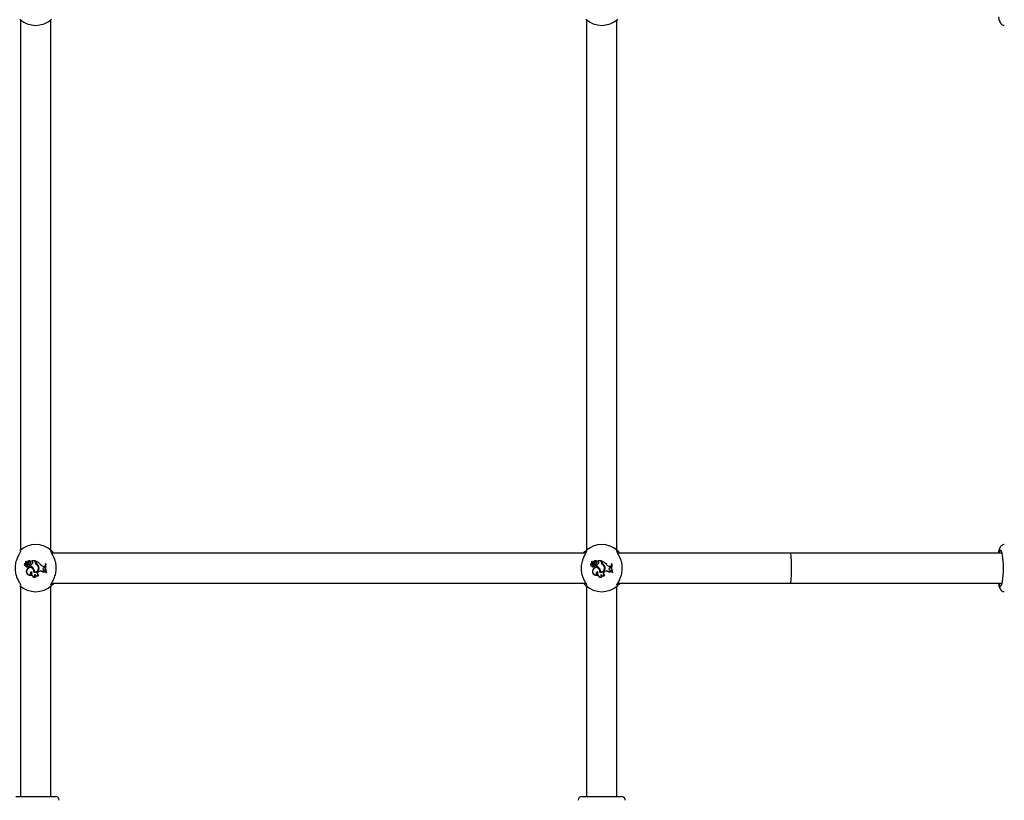
# Paper-space layout 'Sheet2' of a CAD drawing. Units: millimetres. Extents: x 0 to 59.4, y 0 to 42.1.
# Drawn here: x 16.5 to 17.6, y 3.8 to 4.7 of the extents above; entities that cross this region are included whole.
import ezdxf

# ---------------------------------------------------------------- set-up
doc = ezdxf.new("R2010")
doc.units = ezdxf.units.MM

psp = doc.layouts.new('Sheet2')

# ---------------------------------------------------------------- linework, layer by layer
at = {"color": 7, "linetype": 'Continuous', "lineweight": 25}
for p, q in [((16.5476, 4.6732), (16.5476, 4.1116)), ((16.5796, 4.1116), (16.5796, 4.6732)), ((17.1476, 4.6732), (17.1476, 4.1116)), ((17.1796, 4.1116), (17.1796, 4.6732)), ((17.1467, 4.1084), (16.5806, 4.1084)), ((17.3636, 4.1084), (17.1806, 4.1084)), ((17.588, 4.1084), (17.3636, 4.1084)), ((16.5528, 4.0951), (16.5527, 4.095)), ((16.553, 4.0974), (16.5531, 4.0974)), ((16.5546, 4.0979), (16.5531, 4.0992)), ((16.5546, 4.0978), (16.5531, 4.0991)), ((16.5543, 4.0984), (16.5533, 4.0993)), ((16.5544, 4.0985), (16.5534, 4.0994)), ((16.5551, 4.0956), (16.5551, 4.0957)), ((16.5551, 4.0947), (16.5551, 4.0945)), ((16.5553, 4.0995), (16.5553, 4.0996)), ((16.5556, 4.0973), (16.5554, 4.0974)), ((16.556, 4.0941), (16.5559, 4.094)), ((16.5561, 4.0988), (16.5562, 4.0988)), ((16.5566, 4.0957), (16.5566, 4.0957)), ((16.5568, 4.0987), (16.5567, 4.0988)), ((16.5577, 4.0955), (16.5576, 4.0956)), ((16.5576, 4.0956), (16.5576, 4.0945)), ((16.5577, 4.0946), (16.5576, 4.0945)), ((16.5577, 4.0955), (16.5577, 4.0946)), ((16.5581, 4.0974), (16.5582, 4.0973)), ((16.5582, 4.0996), (16.5582, 4.0996)), ((16.5632, 4.1001), (16.5595, 4.1001)), ((16.5596, 4.1), (16.5595, 4.1)), ((16.56, 4.0995), (16.5595, 4.1)), ((16.5631, 4.1), (16.5596, 4.1)), ((16.5601, 4.0995), (16.5596, 4.1)), ((16.5601, 4.0995), (16.56, 4.0995)), ((16.5605, 4.0975), (16.5604, 4.0976)), ((16.5613, 4.092), (16.5612, 4.092)), ((16.5631, 4.1), (16.5632, 4.1001)), ((16.5631, 4.0989), (16.5631, 4.1)), ((16.5632, 4.0989), (16.5632, 4.1001)), ((16.5637, 4.0998), (16.5636, 4.0999)), ((16.5636, 4.0991), (16.5636, 4.0999)), ((16.5637, 4.0991), (16.5637, 4.0998)), ((16.5645, 4.0962), (16.5645, 4.0963)), ((16.5648, 4.0968), (16.5647, 4.0967)), ((16.5665, 4.0935), (16.5665, 4.0935)), ((16.5671, 4.0932), (16.567, 4.0932)), ((16.5688, 4.0962), (16.5689, 4.0962)), ((16.5722, 4.0944), (16.5732, 4.0944)), ((16.5722, 4.0943), (16.5731, 4.0943)), ((16.5722, 4.0929), (16.573, 4.0932)), ((16.5722, 4.0928), (16.5731, 4.0932)), ((16.5722, 4.0929), (16.5722, 4.0928)), ((16.573, 4.0932), (16.5731, 4.0943)), ((16.573, 4.0932), (16.5731, 4.0932)), ((16.5731, 4.0943), (16.5732, 4.0944)), ((16.5731, 4.0932), (16.5732, 4.0944)), ((16.574, 4.0967), (16.5739, 4.0968)), ((16.5745, 4.0968), (16.5739, 4.0968)), ((16.5744, 4.0967), (16.574, 4.0967)), ((16.5744, 4.0967), (16.5745, 4.0968)), ((17.1528, 4.0951), (17.1527, 4.095)), ((17.153, 4.0974), (17.1531, 4.0974)), ((17.1546, 4.0979), (17.1531, 4.0992)), ((17.1546, 4.0978), (17.1531, 4.0991)), ((17.1543, 4.0984), (17.1533, 4.0993)), ((17.1544, 4.0985), (17.1534, 4.0994)), ((17.1551, 4.0956), (17.1551, 4.0957)), ((17.1551, 4.0947), (17.1551, 4.0945)), ((17.1553, 4.0995), (17.1553, 4.0996)), ((17.1556, 4.0973), (17.1554, 4.0974)), ((17.156, 4.0941), (17.1559, 4.094)), ((17.1561, 4.0988), (17.1562, 4.0988)), ((17.1566, 4.0957), (17.1566, 4.0957)), ((17.1568, 4.0987), (17.1567, 4.0988)), ((17.1577, 4.0955), (17.1576, 4.0956)), ((17.1576, 4.0956), (17.1576, 4.0945)), ((17.1577, 4.0946), (17.1576, 4.0945)), ((17.1577, 4.0955), (17.1577, 4.0946)), ((17.1581, 4.0974), (17.1582, 4.0973)), ((17.1582, 4.0996), (17.1582, 4.0996)), ((17.1632, 4.1001), (17.1595, 4.1001)), ((17.1596, 4.1), (17.1595, 4.1)), ((17.16, 4.0995), (17.1595, 4.1)), ((17.1631, 4.1), (17.1596, 4.1)), ((17.1601, 4.0995), (17.1596, 4.1)), ((17.1601, 4.0995), (17.16, 4.0995)), ((17.1605, 4.0975), (17.1604, 4.0976)), ((17.1613, 4.092), (17.1612, 4.092)), ((17.1631, 4.1), (17.1632, 4.1001)), ((17.1631, 4.0989), (17.1631, 4.1)), ((17.1632, 4.0989), (17.1632, 4.1001)), ((17.1637, 4.0998), (17.1636, 4.0999)), ((17.1636, 4.0991), (17.1636, 4.0999)), ((17.1637, 4.0991), (17.1637, 4.0998)), ((17.1645, 4.0962), (17.1645, 4.0963)), ((17.1648, 4.0968), (17.1647, 4.0967)), ((17.1665, 4.0935), (17.1665, 4.0935)), ((17.1671, 4.0932), (17.167, 4.0932)), ((17.1688, 4.0962), (17.1689, 4.0962)), ((17.1722, 4.0944), (17.1732, 4.0944)), ((17.1722, 4.0943), (17.1731, 4.0943)), ((17.1722, 4.0929), (17.173, 4.0932)), ((17.1722, 4.0928), (17.1731, 4.0932)), ((17.1722, 4.0929), (17.1722, 4.0928)), ((17.173, 4.0932), (17.1731, 4.0943)), ((17.173, 4.0932), (17.1731, 4.0932)), ((17.1731, 4.0943), (17.1732, 4.0944)), ((17.1731, 4.0932), (17.1732, 4.0944)), ((17.174, 4.0967), (17.1739, 4.0968)), ((17.1745, 4.0968), (17.1739, 4.0968)), ((17.1744, 4.0967), (17.174, 4.0967)), ((17.1744, 4.0967), (17.1745, 4.0968)), ((16.5545, 4.0911), (16.5544, 4.0911)), ((16.5587, 4.085), (16.559, 4.085)), ((16.5595, 4.0885), (16.5594, 4.0884)), ((16.5616, 4.0881), (16.5617, 4.0882)), ((16.5622, 4.0886), (16.5621, 4.0885)), ((16.5628, 4.0857), (16.5628, 4.0855)), ((16.5635, 4.0827), (16.5638, 4.0827)), ((16.5666, 4.0886), (16.5672, 4.0889)), ((16.5666, 4.0886), (16.5673, 4.0888)), ((16.5667, 4.0849), (16.5669, 4.0849)), ((16.5718, 4.0881), (16.5718, 4.0879)), ((16.5726, 4.09), (16.5726, 4.0901)), ((16.5726, 4.0901), (16.5734, 4.09)), ((16.5726, 4.09), (16.5734, 4.0899)), ((16.5734, 4.0899), (16.5734, 4.09)), ((16.5737, 4.0891), (16.5734, 4.09)), ((16.5736, 4.0891), (16.5734, 4.0899)), ((16.5736, 4.0891), (16.5737, 4.0891)), ((16.5745, 4.0879), (16.5744, 4.0878)), ((16.5744, 4.0878), (16.5751, 4.0878)), ((16.5745, 4.0879), (16.5749, 4.0879)), ((16.5749, 4.0879), (16.5751, 4.0878)), ((17.1545, 4.0911), (17.1544, 4.0911)), ((17.1587, 4.085), (17.159, 4.085)), ((17.1595, 4.0885), (17.1594, 4.0884)), ((17.1616, 4.0881), (17.1617, 4.0882)), ((17.1622, 4.0886), (17.1621, 4.0885)), ((17.1628, 4.0857), (17.1628, 4.0855)), ((17.1635, 4.0827), (17.1638, 4.0827)), ((17.1666, 4.0886), (17.1672, 4.0889)), ((17.1666, 4.0886), (17.1673, 4.0888)), ((17.1667, 4.0849), (17.1669, 4.0849)), ((17.1718, 4.0881), (17.1718, 4.0879)), ((17.1726, 4.09), (17.1726, 4.0901)), ((17.1726, 4.0901), (17.1734, 4.09)), ((17.1726, 4.09), (17.1734, 4.0899)), ((17.1734, 4.0899), (17.1734, 4.09)), ((17.1737, 4.0891), (17.1734, 4.09)), ((17.1736, 4.0891), (17.1734, 4.0899)), ((17.1736, 4.0891), (17.1737, 4.0891)), ((17.1745, 4.0879), (17.1744, 4.0878)), ((17.1744, 4.0878), (17.1751, 4.0878)), ((17.1745, 4.0879), (17.1749, 4.0879)), ((17.1749, 4.0879), (17.1751, 4.0878)), ((16.5476, 4.0732), (16.5476, 3.8504)), ((16.5796, 3.8504), (16.5796, 4.0732)), ((16.5806, 4.0764), (17.1466, 4.0764)), ((17.1476, 4.0732), (17.1476, 3.8504)), ((17.1796, 3.8504), (17.1796, 4.0732)), ((17.1806, 4.0764), (17.3636, 4.0764)), ((17.3636, 4.0764), (17.588, 4.0764)), ((17.5847, 4.0764), (17.5849, 4.076)), ((17.5849, 4.076), (17.5848, 4.0764)), ((16.5426, 3.8504), (16.5846, 3.8504)), ((17.1426, 3.8504), (17.1846, 3.8504))]:
    psp.add_line(p, q, dxfattribs=at)
at = {"color": 7, "linetype": 'Continuous', "lineweight": 25, "flags": 128}
for points in [[(17.5894, 4.0924), (17.5894, 4.0962), (17.5892, 4.0998), (17.5889, 4.1031), (17.5885, 4.106), (17.588, 4.1084), (17.5875, 4.1101), (17.5869, 4.1111), (17.5863, 4.1114), (17.5857, 4.111), (17.5851, 4.1097), (17.5847, 4.1084)], [(17.5878, 4.1091), (17.5875, 4.1086), (17.5874, 4.1084)], [(17.5849, 4.076), (17.5854, 4.0744), (17.5861, 4.0735), (17.5867, 4.0735), (17.5873, 4.0744), (17.5879, 4.076), (17.5884, 4.0783), (17.5889, 4.0813), (17.5892, 4.0847), (17.5894, 4.0885), (17.5894, 4.0924)]]:
    psp.add_lwpolyline(points, dxfattribs=at)
at = {"color": 7, "linetype": 'Continuous', "lineweight": 25}
for centre, radius, start, end in [((16.5636, 4.6924), 0.025, 227.3655, 312.6345), ((17.1636, 4.6924), 0.025, 227.3655, 312.6345), ((16.5636, 4.0924), 0.025, 47.3655, 132.6345), ((17.1636, 4.0924), 0.025, 47.3655, 132.6345), ((16.5528, 4.0962), 0.00124, 73.9269, 268.8295), ((16.5528, 4.0962), 0.00115, 77.2261, 273.4108), ((16.554, 4.095), 0.00122, 178.3284, 338.8635), ((16.554, 4.095), 0.00113, 173.673, 346.2374), ((16.5531, 4.0991), 0.000131, 45.6272, 179.6769), ((16.5558, 4.0994), 0.00291, 185.763, 222.8856), ((16.5531, 4.0991), 0.0000431, 43.4015, 175.1131), ((16.5558, 4.0994), 0.00282, 185.8823, 222.8735), ((16.5548, 4.0974), 0.00176, 180.3156, 280.4136), ((16.5548, 4.0974), 0.00167, 178.0112, 280.3153), ((16.5534, 4.0994), 0.000111, 55.6045, 220.4671), ((16.5543, 4.1005), 0.00136, 230.4295, 314.0329), ((16.5543, 4.1005), 0.00145, 230.6464, 314.3475), ((16.5534, 4.0994), 0.0000233, 61.5999, 210.8042), ((16.5543, 4.098), 0.000747, 223.6941, 270.6259), ((16.5543, 4.098), 0.000835, 223.6502, 270.5904), ((16.5551, 4.0993), 0.00115, 228.0314, 336.1645), ((16.5543, 4.0976), 0.000441, 270, 41.0721), ((16.5543, 4.0976), 0.000354, 269.929, 40.1871), ((16.5551, 4.0993), 0.00106, 228.0084, 336.3425), ((16.5578, 4.0891), 0.00395, 346.4658, 149.6368), ((16.5578, 4.0891), 0.00386, 345.2533, 149.6918), ((16.5559, 4.0925), 0.00331, 76.9866, 104.1835), ((16.5559, 4.0925), 0.00322, 77.0884, 104.2351), ((16.5564, 4.0958), 0.00179, 220.1848, 254.9396), ((16.5564, 4.0958), 0.00188, 224.9039, 254.7289), ((16.5568, 4.0985), 0.00189, 38.9666, 144.1405), ((16.5568, 4.0985), 0.0018, 40.2408, 144.38), ((16.5534, 4.1005), 0.00376, 302.2166, 332.2206), ((16.5568, 4.0991), 0.00224, 230.077, 307.0541), ((16.5534, 4.1005), 0.00385, 304.0459, 332.106), ((16.5568, 4.0991), 0.00215, 233.2517, 307.0738), ((16.5563, 4.0949), 0.000923, 246.2175, 69.6368), ((16.5563, 4.0949), 0.000836, 245.7768, 69.2586), ((16.5576, 4.098), 0.00169, 69.6182, 151.8134), ((16.5576, 4.098), 0.0016, 68.1679, 151.6935), ((16.5576, 4.0981), 0.00106, 306.0968, 142.4238), ((16.5576, 4.0981), 0.00097, 306.0541, 141.9931), ((16.5569, 4.0996), 0.00402, 279.7295, 329.7628), ((16.5556, 4.0877), 0.00708, 37.1073, 73.1038), ((16.5569, 4.0996), 0.00411, 280.7589, 329.7452), ((16.5556, 4.0877), 0.00717, 37.1234, 72.5846), ((16.5582, 4.0996), 0.0000813, 258.5291, 30.3907), ((16.5595, 4.1), 0.000049, 96.9606, 224.5687), ((16.5592, 4.0983), 0.00143, 328.0997, 54.3082), ((16.5592, 4.0983), 0.00151, 328.1482, 54.0652), ((16.5579, 4.0893), 0.00429, 349.751, 39.7539), ((16.5579, 4.0893), 0.00438, 350.8903, 39.7274), ((16.5629, 4.0922), 0.00432, 252.0463, 12.6164), ((16.5629, 4.0922), 0.00423, 253.1548, 12.6697), ((16.5629, 4.0923), 0.00386, 258.783, 18.2335), ((16.5629, 4.0923), 0.00377, 260.0768, 18.2518), ((16.5665, 4.0989), 0.0034, 180, 233.3323), ((16.5665, 4.0989), 0.00331, 180, 233.3092), ((16.5594, 4.0883), 0.0123, 39.7845, 70.1065), ((16.5668, 4.0991), 0.00321, 180, 228.9942), ((16.5594, 4.0883), 0.0123, 39.8115, 69.5227), ((16.5668, 4.0991), 0.00312, 180, 228.8556), ((16.5616, 4.092), 0.00522, 16.6573, 55.0868), ((16.5616, 4.092), 0.00513, 16.6438, 55.1017), ((16.5622, 4.0925), 0.00487, 7.4216, 58.9786), ((16.5622, 4.0925), 0.00495, 7.4679, 58.8892), ((16.5722, 4.0983), 0.00396, 212.2541, 269.996), ((16.5722, 4.0983), 0.00387, 212.1691, 270), ((16.5727, 4.0915), 0.00148, 109.448, 266.0816), ((16.5727, 4.0915), 0.0014, 109.3948, 266.1969), ((16.5904, 4.0933), 0.0169, 167.9912, 198.9315), ((16.5904, 4.0933), 0.0168, 168.2324, 198.7188), ((16.591, 4.0933), 0.0169, 167.9912, 198.9315), ((16.591, 4.0933), 0.017, 168.3552, 198.5191), ((17.1528, 4.0962), 0.00124, 73.9269, 268.8295), ((17.1528, 4.0962), 0.00115, 77.2261, 273.4108), ((17.154, 4.095), 0.00122, 178.3284, 338.8635), ((17.154, 4.095), 0.00113, 173.673, 346.2374), ((17.1531, 4.0991), 0.000131, 45.6272, 179.6769), ((17.1558, 4.0994), 0.00291, 185.763, 222.8856), ((17.1531, 4.0991), 0.0000431, 43.4015, 175.1131), ((17.1558, 4.0994), 0.00282, 185.8823, 222.8735), ((17.1548, 4.0974), 0.00176, 180.3156, 280.4136), ((17.1548, 4.0974), 0.00167, 178.0112, 280.3153), ((17.1534, 4.0994), 0.000111, 55.6045, 220.4671), ((17.1543, 4.1005), 0.00136, 230.4295, 314.0329), ((17.1543, 4.1005), 0.00145, 230.6464, 314.3475), ((17.1534, 4.0994), 0.0000233, 61.5999, 210.8042), ((17.1543, 4.098), 0.000747, 223.6941, 270.6259), ((17.1543, 4.098), 0.000835, 223.6502, 270.5904), ((17.1551, 4.0993), 0.00115, 228.0314, 336.1645), ((17.1543, 4.0976), 0.000441, 270, 41.0721), ((17.1543, 4.0976), 0.000354, 269.929, 40.1871), ((17.1551, 4.0993), 0.00106, 228.0084, 336.3425), ((17.1578, 4.0891), 0.00395, 346.4658, 149.6368), ((17.1578, 4.0891), 0.00386, 345.2533, 149.6918), ((17.1559, 4.0925), 0.00331, 76.9866, 104.1835), ((17.1559, 4.0925), 0.00322, 77.0884, 104.2351), ((17.1564, 4.0958), 0.00179, 220.1848, 254.9396), ((17.1564, 4.0958), 0.00188, 224.9039, 254.7289), ((17.1568, 4.0985), 0.00189, 38.9666, 144.1405), ((17.1568, 4.0985), 0.0018, 40.2408, 144.38), ((17.1534, 4.1005), 0.00376, 302.2166, 332.2206), ((17.1568, 4.0991), 0.00224, 230.077, 307.0541), ((17.1534, 4.1005), 0.00385, 304.0459, 332.106), ((17.1568, 4.0991), 0.00215, 233.2517, 307.0738), ((17.1563, 4.0949), 0.000923, 246.2175, 69.6368), ((17.1563, 4.0949), 0.000836, 245.7768, 69.2586), ((17.1576, 4.098), 0.00169, 69.6182, 151.8134), ((17.1576, 4.098), 0.0016, 68.1679, 151.6935), ((17.1576, 4.0981), 0.00106, 306.0968, 142.4238), ((17.1576, 4.0981), 0.00097, 306.0541, 141.9931), ((17.1569, 4.0996), 0.00402, 279.7295, 329.7628), ((17.1556, 4.0877), 0.00708, 37.1073, 73.1038), ((17.1569, 4.0996), 0.00411, 280.7589, 329.7452), ((17.1556, 4.0877), 0.00717, 37.1234, 72.5846), ((17.1582, 4.0996), 0.0000813, 258.5291, 30.3907), ((17.1595, 4.1), 0.000049, 96.9606, 224.5687), ((17.1592, 4.0983), 0.00143, 328.0997, 54.3082), ((17.1592, 4.0983), 0.00151, 328.1482, 54.0652), ((17.1579, 4.0893), 0.00429, 349.751, 39.7539), ((17.1579, 4.0893), 0.00438, 350.8903, 39.7274), ((17.1629, 4.0922), 0.00432, 252.0463, 12.6164), ((17.1629, 4.0922), 0.00423, 253.1548, 12.6697), ((17.1629, 4.0923), 0.00386, 258.783, 18.2335), ((17.1629, 4.0923), 0.00377, 260.0768, 18.2518), ((17.1665, 4.0989), 0.0034, 180, 233.3323), ((17.1665, 4.0989), 0.00331, 180, 233.3092), ((17.1594, 4.0883), 0.0123, 39.7845, 70.1065), ((17.1668, 4.0991), 0.00321, 180, 228.9942), ((17.1594, 4.0883), 0.0123, 39.8115, 69.5227), ((17.1668, 4.0991), 0.00312, 180, 228.8556), ((17.1616, 4.092), 0.00522, 16.6573, 55.0868), ((17.1616, 4.092), 0.00513, 16.6438, 55.1017), ((17.1622, 4.0925), 0.00487, 7.4216, 58.9786), ((17.1622, 4.0925), 0.00495, 7.4679, 58.8892), ((17.1722, 4.0983), 0.00396, 212.2541, 269.996), ((17.1722, 4.0983), 0.00387, 212.1691, 270), ((17.1727, 4.0915), 0.00148, 109.448, 266.0816), ((17.1727, 4.0915), 0.0014, 109.3948, 266.1969), ((17.1904, 4.0933), 0.0169, 167.9912, 198.9315), ((17.1904, 4.0933), 0.0168, 168.2324, 198.7188), ((17.191, 4.0933), 0.0169, 167.9912, 198.9315), ((17.191, 4.0933), 0.017, 168.3552, 198.5191), ((16.5577, 4.0888), 0.004, 144.7832, 289.3279), ((16.5577, 4.0888), 0.00391, 144.7289, 285.5358), ((16.5595, 4.0867), 0.00181, 88.6553, 246.2903), ((16.5595, 4.0867), 0.00172, 93.252, 254.7873), ((16.5631, 4.0867), 0.0041, 155.2939, 280.2073), ((16.5631, 4.0867), 0.00402, 153.294, 275.8024), ((16.5645, 4.0845), 0.00204, 145.8525, 242.2582), ((16.5645, 4.0845), 0.00195, 149.9772, 251.2379), ((16.565, 4.0869), 0.0026, 209.0684, 308.8019), ((16.565, 4.0869), 0.00268, 212.184, 312.4474), ((16.5672, 4.0868), 0.00198, 109.241, 253.1255), ((16.5672, 4.0868), 0.00189, 109.241, 258.1051), ((16.5688, 4.0844), 0.0047, 50.2415, 109.241), ((16.5688, 4.0844), 0.00461, 48.8174, 109.241), ((16.5736, 4.0872), 0.00195, 90.0799, 153.6484), ((16.5736, 4.0872), 0.00187, 86.6856, 157.121), ((17.1577, 4.0888), 0.004, 144.7832, 289.3279), ((17.1577, 4.0888), 0.00391, 144.7289, 285.5358), ((17.1595, 4.0867), 0.00181, 88.6553, 246.2903), ((17.1595, 4.0867), 0.00172, 93.252, 254.7873), ((17.1631, 4.0867), 0.0041, 155.2939, 280.2073), ((17.1631, 4.0867), 0.00402, 153.294, 275.8024), ((17.1645, 4.0845), 0.00204, 145.8525, 242.2582), ((17.1645, 4.0845), 0.00195, 149.9772, 251.2379), ((17.165, 4.0869), 0.0026, 209.0684, 308.8019), ((17.165, 4.0869), 0.00268, 212.184, 312.4474), ((17.1672, 4.0868), 0.00198, 109.241, 253.1255), ((17.1672, 4.0868), 0.00189, 109.241, 258.1051), ((17.1688, 4.0844), 0.0047, 50.2415, 109.241), ((17.1688, 4.0844), 0.00461, 48.8174, 109.241), ((17.1736, 4.0872), 0.00195, 90.0799, 153.6484), ((17.1736, 4.0872), 0.00187, 86.6856, 157.121), ((16.5636, 4.0924), 0.025, 227.3655, 312.6345), ((17.1636, 4.0924), 0.025, 227.3655, 312.6345), ((16.5846, 3.8464), 0.004, 360, 90), ((17.1426, 3.8464), 0.004, 90, 180), ((17.1846, 3.8464), 0.004, 360, 90)]:
    psp.add_arc(centre, radius, start, end, dxfattribs=at)
for start_param, end_param in [(4.712389, 6.283185), (3.141593, 6.283185), (3.141593, 4.712389)]:
    psp.add_ellipse((17.3636, 4.0924), major_axis=(0, 0.016), ratio=0.081025, start_param=start_param, end_param=end_param, dxfattribs=at)
for points, knots in [([(17.5841, 4.6764), (17.5841, 4.6764), (17.5843, 4.6753), (17.5847, 4.6736), (17.5853, 4.6715), (17.586, 4.6701), (17.5868, 4.6689), (17.588, 4.668), (17.5892, 4.6675), (17.59, 4.6675), (17.5903, 4.6675)], [0, 0, 0, 0, 0.015829, 0.226811, 0.449734, 0.61047, 0.727122, 0.836503, 0.943962, 1, 1, 1, 1]), ([(17.5903, 4.1174), (17.5901, 4.1174), (17.5894, 4.1174), (17.5882, 4.1169), (17.587, 4.1161), (17.5862, 4.1151), (17.5855, 4.1139), (17.5849, 4.1122), (17.5844, 4.1104), (17.5842, 4.1089), (17.5841, 4.1084)], [0, 0, 0, 0, 0.043264, 0.15154, 0.252981, 0.361013, 0.491714, 0.675591, 0.889258, 1, 1, 1, 1]), ([(16.5475, 4.1105), (16.5475, 4.1102), (16.5474, 4.1099), (16.5467, 4.1085), (16.5455, 4.1065), (16.5435, 4.1023), (16.5419, 4.0968), (16.5416, 4.091), (16.5425, 4.0856), (16.5443, 4.0807), (16.5463, 4.0771), (16.5475, 4.075), (16.5476, 4.0744), (16.5476, 4.0743)], [0, 0, 0, 0, 0.07516, 0.077598, 0.177191, 0.298947, 0.414804, 0.531914, 0.636502, 0.744277, 0.868482, 0.965427, 1, 1, 1, 1]), ([(16.5797, 4.0743), (16.5797, 4.0747), (16.5798, 4.075), (16.5805, 4.0763), (16.5817, 4.0784), (16.5837, 4.0826), (16.5853, 4.0881), (16.5856, 4.0939), (16.5847, 4.0993), (16.5829, 4.1041), (16.5809, 4.1078), (16.5797, 4.1099), (16.5796, 4.1104), (16.5796, 4.1106)], [0, 0, 0, 0, 0.07516, 0.077598, 0.177191, 0.298947, 0.414804, 0.531914, 0.636502, 0.744277, 0.868482, 0.965427, 1, 1, 1, 1]), ([(16.5805, 4.1108), (16.5808, 4.1106), (16.5813, 4.11), (16.5822, 4.1092), (16.5827, 4.1085), (16.5828, 4.1084)], [0, 0, 0, 0, 0.457278, 0.932191, 1, 1, 1, 1]), ([(17.1475, 4.1105), (17.1475, 4.1102), (17.1474, 4.1099), (17.1467, 4.1085), (17.1455, 4.1065), (17.1435, 4.1023), (17.1419, 4.0968), (17.1416, 4.091), (17.1425, 4.0856), (17.1443, 4.0807), (17.1463, 4.0771), (17.1475, 4.075), (17.1476, 4.0744), (17.1476, 4.0743)], [0, 0, 0, 0, 0.07516, 0.077598, 0.177191, 0.298947, 0.414804, 0.531914, 0.636502, 0.744277, 0.868482, 0.965427, 1, 1, 1, 1]), ([(17.1445, 4.1084), (17.1446, 4.1086), (17.1455, 4.1099), (17.1461, 4.1104), (17.1467, 4.1108)], [0, 0, 0, 0, 0.125771, 1, 1, 1, 1]), ([(17.1797, 4.0743), (17.1797, 4.0747), (17.1798, 4.075), (17.1805, 4.0763), (17.1817, 4.0784), (17.1837, 4.0826), (17.1853, 4.0881), (17.1856, 4.0939), (17.1847, 4.0993), (17.1829, 4.1041), (17.1809, 4.1078), (17.1797, 4.1099), (17.1796, 4.1104), (17.1796, 4.1106)], [0, 0, 0, 0, 0.07516, 0.077598, 0.177191, 0.298947, 0.414804, 0.531914, 0.636502, 0.744277, 0.868482, 0.965427, 1, 1, 1, 1]), ([(17.1805, 4.1108), (17.1808, 4.1106), (17.1813, 4.11), (17.1822, 4.1092), (17.1827, 4.1085), (17.1828, 4.1084)], [0, 0, 0, 0, 0.457278, 0.932191, 1, 1, 1, 1]), ([(16.553, 4.0991), (16.553, 4.0991), (16.553, 4.0991), (16.553, 4.0991), (16.5529, 4.0991), (16.5529, 4.0991)], [0, 0, 0, 0, 0.078947, 0.394734, 1, 1, 1, 1]), ([(16.5531, 4.0991), (16.5531, 4.0992), (16.5531, 4.0992), (16.5531, 4.0992), (16.5531, 4.0992), (16.5531, 4.0992)], [0, 0, 0, 0, 0.078948, 0.394739, 1, 1, 1, 1]), ([(16.5534, 4.0994), (16.5534, 4.0994), (16.5534, 4.0994), (16.5533, 4.0994), (16.5533, 4.0994), (16.5533, 4.0993), (16.5533, 4.0993)], [0, 0, 0, 0, 0.042676, 0.21338, 0.896197, 1, 1, 1, 1]), ([(16.5534, 4.0994), (16.5534, 4.0994), (16.5534, 4.0994), (16.5534, 4.0995), (16.5534, 4.0995), (16.5534, 4.0995), (16.5534, 4.0995)], [0, 0, 0, 0, 0.042677, 0.213385, 0.896216, 1, 1, 1, 1]), ([(16.5546, 4.0978), (16.5546, 4.0979), (16.5546, 4.0979), (16.5546, 4.0979), (16.5546, 4.0979)], [0, 0, 0, 0, 0.647928, 1, 1, 1, 1]), ([(16.5582, 4.0996), (16.5582, 4.0996), (16.5582, 4.0996), (16.5582, 4.0996), (16.5582, 4.0996), (16.5582, 4.0996), (16.5582, 4.0996), (16.5582, 4.0997)], [0, 0, 0, 0, 0.002967, 0.014837, 0.062318, 0.252237, 1, 1, 1, 1]), ([(16.5582, 4.0996), (16.5582, 4.0996), (16.5582, 4.0996), (16.5582, 4.0996), (16.5582, 4.0996), (16.5582, 4.0996), (16.5582, 4.0996), (16.5582, 4.0995)], [0, 0, 0, 0, 0.002967, 0.014837, 0.062317, 0.252231, 1, 1, 1, 1]), ([(16.5595, 4.1), (16.5595, 4.1), (16.5595, 4.1), (16.5595, 4.1), (16.5595, 4.1), (16.5595, 4.1), (16.5595, 4.1), (16.5595, 4.1001), (16.5595, 4.1001)], [0, 0, 0, 0, 0.00083, 0.004153, 0.017442, 0.07059, 0.283171, 1, 1, 1, 1]), ([(16.5595, 4.1), (16.5595, 4.1), (16.5595, 4.1), (16.5595, 4.1), (16.5595, 4.1), (16.5595, 4.1), (16.5595, 4.1)], [0, 0, 0, 0, 0.073447, 0.5, 0.75, 1, 1, 1, 1]), ([(17.153, 4.0991), (17.153, 4.0991), (17.153, 4.0991), (17.153, 4.0991), (17.1529, 4.0991), (17.1529, 4.0991)], [0, 0, 0, 0, 0.078947, 0.394734, 1, 1, 1, 1]), ([(17.1531, 4.0991), (17.1531, 4.0992), (17.1531, 4.0992), (17.1531, 4.0992), (17.1531, 4.0992), (17.1531, 4.0992)], [0, 0, 0, 0, 0.078948, 0.394739, 1, 1, 1, 1]), ([(17.1534, 4.0994), (17.1534, 4.0994), (17.1534, 4.0994), (17.1533, 4.0994), (17.1533, 4.0994), (17.1533, 4.0993), (17.1533, 4.0993)], [0, 0, 0, 0, 0.042676, 0.21338, 0.896197, 1, 1, 1, 1]), ([(17.1534, 4.0994), (17.1534, 4.0994), (17.1534, 4.0994), (17.1534, 4.0995), (17.1534, 4.0995), (17.1534, 4.0995), (17.1534, 4.0995)], [0, 0, 0, 0, 0.042677, 0.213385, 0.896216, 1, 1, 1, 1]), ([(17.1546, 4.0978), (17.1546, 4.0979), (17.1546, 4.0979), (17.1546, 4.0979), (17.1546, 4.0979)], [0, 0, 0, 0, 0.647928, 1, 1, 1, 1]), ([(17.1582, 4.0996), (17.1582, 4.0996), (17.1582, 4.0996), (17.1582, 4.0996), (17.1582, 4.0996), (17.1582, 4.0996), (17.1582, 4.0996), (17.1582, 4.0997)], [0, 0, 0, 0, 0.002967, 0.014837, 0.062318, 0.252237, 1, 1, 1, 1]), ([(17.1582, 4.0996), (17.1582, 4.0996), (17.1582, 4.0996), (17.1582, 4.0996), (17.1582, 4.0996), (17.1582, 4.0996), (17.1582, 4.0996), (17.1582, 4.0995)], [0, 0, 0, 0, 0.002967, 0.014837, 0.062317, 0.252231, 1, 1, 1, 1]), ([(17.1595, 4.1), (17.1595, 4.1), (17.1595, 4.1), (17.1595, 4.1), (17.1595, 4.1), (17.1595, 4.1), (17.1595, 4.1), (17.1595, 4.1001), (17.1595, 4.1001)], [0, 0, 0, 0, 0.00083, 0.004153, 0.017442, 0.07059, 0.283171, 1, 1, 1, 1]), ([(17.1595, 4.1), (17.1595, 4.1), (17.1595, 4.1), (17.1595, 4.1), (17.1595, 4.1), (17.1595, 4.1), (17.1595, 4.1)], [0, 0, 0, 0, 0.073447, 0.5, 0.75, 1, 1, 1, 1]), ([(16.5828, 4.0764), (16.5826, 4.0763), (16.5817, 4.075), (16.5811, 4.0745), (16.5805, 4.074)], [0, 0, 0, 0, 0.125771, 1, 1, 1, 1]), ([(17.1467, 4.074), (17.1464, 4.0743), (17.1459, 4.0748), (17.145, 4.0756), (17.1445, 4.0763), (17.1444, 4.0764)], [0, 0, 0, 0, 0.457278, 0.932191, 1, 1, 1, 1]), ([(17.1828, 4.0764), (17.1826, 4.0763), (17.1817, 4.075), (17.1811, 4.0745), (17.1805, 4.074)], [0, 0, 0, 0, 0.125771, 1, 1, 1, 1]), ([(17.5841, 4.0764), (17.5841, 4.0764), (17.5843, 4.0753), (17.5847, 4.0736), (17.5853, 4.0715), (17.586, 4.0701), (17.5868, 4.0689), (17.588, 4.068), (17.5892, 4.0675), (17.59, 4.0675), (17.5903, 4.0675)], [0, 0, 0, 0, 0.015829, 0.226811, 0.449734, 0.61047, 0.727122, 0.836503, 0.943962, 1, 1, 1, 1])]:
    psp.add_open_spline(points, degree=3, knots=knots, dxfattribs=at)

doc.saveas('drawing.dxf')
